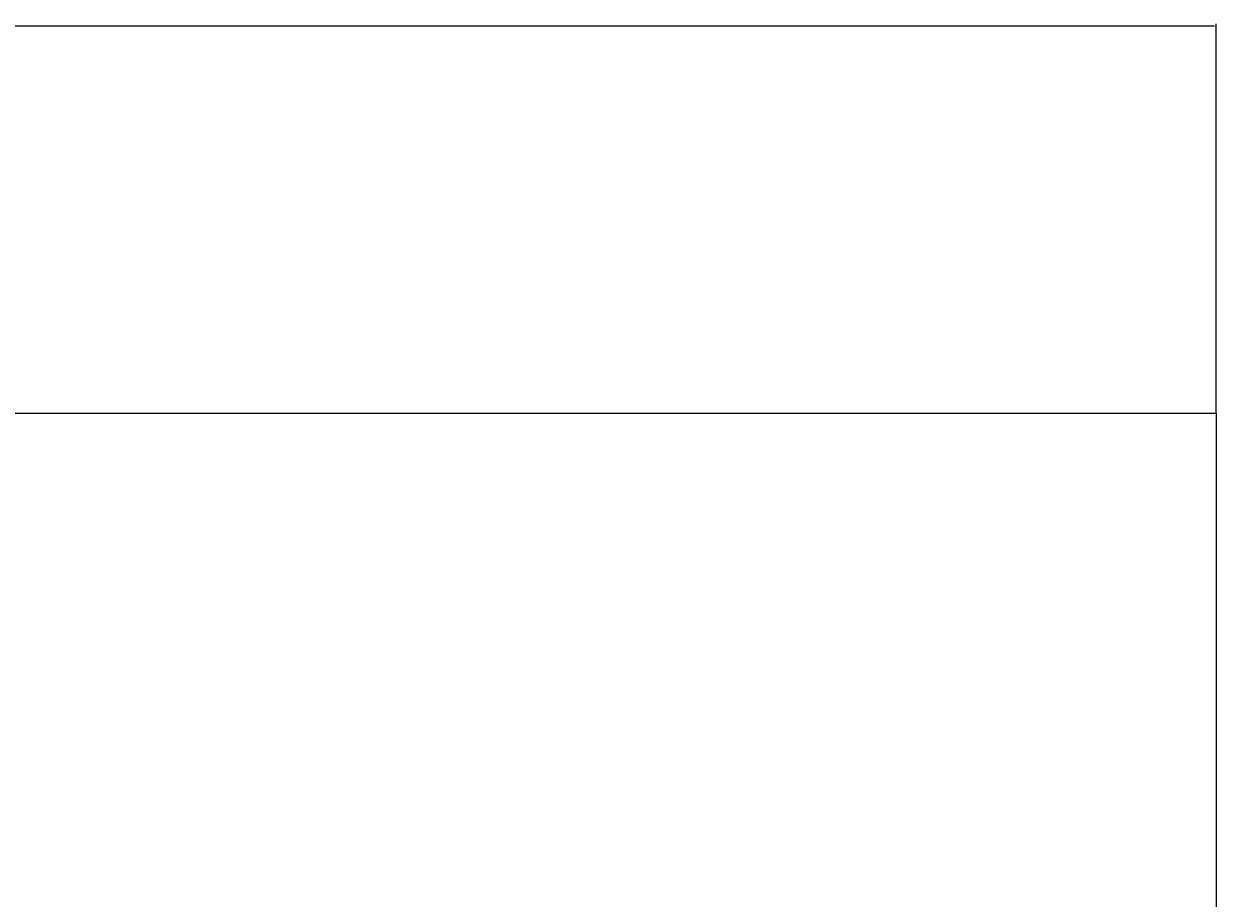
# Model space of a CAD drawing. Units: millimetres. Extents: x -627 to 476, y -566 to 170.
# Drawn here: x -34 to 63, y -60 to 11 of the extents above; entities that cross this region are included whole.
import ezdxf

# ---------------------------------------------------------------- set-up
doc = ezdxf.new("R2010")
doc.units = ezdxf.units.MM
doc.header["$MEASUREMENT"] = 0
doc.dimstyles.get("Standard").update_dxf_attribs({"dimtxt": 0.18, "dimasz": 0.18, "dimexe": 0.18, "dimexo": 0.0625, "dimgap": 0.09, "dimtad": 0, "dimtih": 1, "dimtoh": 1, "dimdec": 4, "dimzin": 0, "dimdsep": 46, "dimtxsty": 'Standard', "dimcen": 0.09, "dimadec": 0, "dimazin": 0, "dimtfac": 1, "dimtdec": 4, "dimtofl": 0, "dimtmove": 0, "dimatfit": 3, "dimfxl": 1, "dimtolj": 1, "dimtzin": 0, "dimarcsym": 0})

# ---------------------------------------------------------------- blocks, each defined once
blk = doc.blocks.new('*D1')
at = {"color": 0, "lineweight": -2, "transparency": 16777216}
for p, q in [((-276.557, -20.256), (-276.557, 11.473)), ((-276.377, 11.293), (-107.264, 11.293)), ((63.263, 11.293), (-105.849, 11.293)), ((63.443, -20.256), (63.443, 11.473))]:
    blk.add_line(p, q, dxfattribs=at)
at = {"color": 0, "transparency": 16777216}
for points in [[(-276.377, 11.323), (-276.377, 11.263), (-276.557, 11.293)], [(63.263, 11.263), (63.263, 11.323), (63.443, 11.293)]]:
    blk.add_solid(points, dxfattribs=at)
at = {"layer": 'Defpoints', "color": 0, "transparency": 16777216}
for p in [(63.443, 11.293), (-276.557, -20.319), (63.443, -20.319)]:
    blk.add_point(p, dxfattribs=at)
at = {"color": 0, "transparency": 16777216, "insert": (-106.557, 11.293), "char_height": 0.18, "attachment_point": 5}
blk.add_mtext('\\A1;340.0000', dxfattribs=at)

msp = doc.modelspace()

# ---------------------------------------------------------------- linework, layer by layer
for p, q in [((-276.38869, -20.31852), (63.44342, -20.31852)), ((63.44342, -20.31852), (63.44342, -112.31818))]:
    msp.add_line(p, q)

# ---------------------------------------------------------------- dimensions: what is measured, and where the dimension line sits
dim = msp.add_aligned_dim(p1=(-276.55658, -20.31852), p2=(63.44342, -20.31852), distance=31.61119, dimstyle='Standard')
dim.commit()
dim.dimension.update_dxf_attribs({"geometry": '*D1', "text_midpoint": (-106.55658, 11.29268)})

doc.saveas('drawing.dxf')
